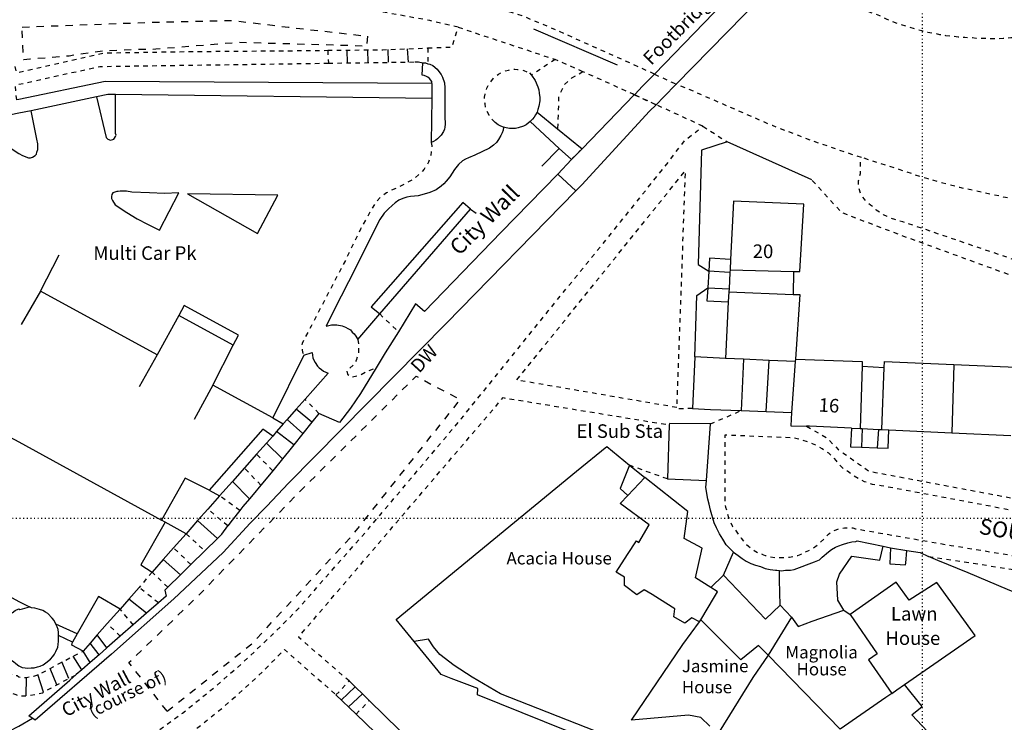
# Model space of a CAD drawing. Units: metres. Extents: x 291889 to 292358, y 91912 to 92432.
# Drawn here: x 292000 to 292109, y 92177 to 92255 of the extents above; entities that cross this region are included whole.
import ezdxf

# ---------------------------------------------------------------- set-up
doc = ezdxf.new("R2010")
doc.units = ezdxf.units.M
doc.header["$MEASUREMENT"] = 0
for name, pattern in [('1-3', [0.4, 0.1, -0.3]), ('10-0', [0]), ('5-5', [1, 0.5, -0.5]), ('8-8', [1.6, 0.8, -0.8])]:
    doc.linetypes.add(name, pattern=pattern)
for name, color, linetype in [('Buildings', 7, '10-0'), ('Buildings Text', 7, 'Continuous'), ('Misc Text', 7, 'Continuous'), ('Road Names', 7, 'Continuous')]:
    doc.layers.add(name, color=color, linetype=linetype)
for name, color, linetype, true_color in [('General Feature', 7, '5-5', 0x808080), ('Historic Interest', 7, '10-0', 0x808080), ('Landform', 7, '8-8', 0x808080), ('Meta Information', 7, 'Continuous', 0x6b6b6b), ('Network or Polygon Closing Geometry', 7, '5-5', 0x808080), ('Road or Track', 7, '5-5', 0x808080)]:
    doc.layers.add(name, color=color, linetype=linetype, true_color=true_color)

msp = doc.modelspace()

# ---------------------------------------------------------------- linework, layer by layer
at = {"layer": 'Buildings', "flags": 128}
for points in [[(292045.7, 92248.1), (292045.7, 92248.35), (292045.45, 92248.65), (292045.25, 92248.8), (292045.1, 92248.9), (292044.85, 92249), (292044.65, 92249.05), (292044.7, 92250.4)], [(292044.7, 92250.4), (292045, 92250.4), (292045.25, 92250.3)], [(292045.25, 92250.3), (292045.5, 92250.25), (292045.8, 92250.1), (292046.3, 92249.7), (292046.5, 92249.45), (292046.75, 92249.1), (292046.9, 92248.8), (292047.1, 92248.2), (292047.15, 92247.65), (292047.15, 92244.15), (292047.2, 92243.9), (292047.2, 92243.6), (292047.15, 92243.3), (292047.1, 92243.05), (292047, 92242.8), (292046.75, 92242.4), (292046.35, 92242), (292046.15, 92241.85), (292045.9, 92241.7), (292045.65, 92241.6)], [(292056.5, 92249.3), (292056.75, 92249.05)], [(292056.75, 92249.05), (292057.15, 92248.45), (292057.45, 92247.75), (292057.55, 92247.4), (292057.6, 92247.05), (292057.65, 92246.55), (292057.65, 92246.2), (292057.55, 92245.6), (292057.45, 92245.25), (292057.35, 92244.95)], [(292045.7, 92248.1), (292009.55, 92248.35), (292000, 92246.35), (291999.76, 92246.3)], [(292045.7, 92248.1), (292045.69, 92246.45)], [(292008.6, 92246.65), (292001.35, 92245.1)], [(292010.7, 92246.9), (292009.85, 92246.9), (292008.6, 92246.65)], [(292045.69, 92246.45), (292010.7, 92246.9)], [(292045.69, 92246.45), (292045.65, 92241.6)], [(292001.35, 92245.1), (292000, 92244.83), (291994.8, 92243.75)], [(292057.35, 92244.95), (292057.2, 92244.65), (292057.05, 92244.4), (292056.85, 92244.15), (292056.6, 92243.9)], [(292053.65, 92243.3), (292053.35, 92243.4), (292053.05, 92243.55), (292052.7, 92243.8)], [(292056.6, 92243.9), (292056.15, 92243.55), (292055.85, 92243.4), (292055.25, 92243.2), (292054.95, 92243.15), (292054.3, 92243.15), (292053.95, 92243.2), (292053.65, 92243.3)], [(292085.75, 92227.32), (292086.45, 92227.3), (292086.9, 92234.75), (292079.1, 92235.1), (292078.77, 92228.65)], [(292078.77, 92228.65), (292078.71, 92227.5)], [(292078.69, 92227.2), (292078.6, 92225.4)], [(292078.71, 92227.5), (292078.69, 92227.2)], [(292078.71, 92227.5), (292085.75, 92227.32)], [(292085.75, 92227.32), (292085.7, 92224.78)], [(292078.58, 92225.05), (292078.52, 92223.95)], [(292078.6, 92225.4), (292078.58, 92225.05)], [(292078.58, 92225.05), (292085.7, 92224.78)], [(292085.7, 92224.78), (292086.45, 92224.75), (292085.95, 92217.61)], [(292078.52, 92223.95), (292078.2, 92217.7)], [(292031.55, 92218.05), (292028.1, 92211.1), (292029.25, 92210.45)], [(292074.8, 92217.85), (292074.55, 92212.15)], [(292078.2, 92217.7), (292074.8, 92217.85)], [(292080.2, 92217.61), (292078.2, 92217.7)], [(292083.05, 92217.48), (292080.2, 92217.61)], [(292085.93, 92217.35), (292083.05, 92217.48)], [(292085.93, 92217.35), (292085.53, 92211.7)], [(292085.95, 92217.61), (292085.93, 92217.35)], [(292085.95, 92217.61), (292093.35, 92217.35), (292093.33, 92216.85)], [(292095.77, 92216.7), (292095.8, 92217.35), (292103.5, 92217.02)], [(292103.5, 92217.02), (292103.25, 92209.47)], [(292103.5, 92217.02), (292111.2, 92216.7), (292111.18, 92216.2)], [(292093.33, 92216.85), (292093.1, 92209.94)], [(292093.33, 92216.85), (292095.77, 92216.7)], [(292095.5, 92209.83), (292095.77, 92216.7)], [(291986.8, 92214.8), (291988.1, 92214.3), (291981, 92201.15), (292000, 92190.8), (292001.16, 92190.22)], [(291987.3, 92215.2), (292000, 92208.45), (292015.8, 92199.8)], [(292074.55, 92212.15), (292076.55, 92212.05), (292079.95, 92211.92)], [(292079.95, 92211.92), (292082.7, 92211.81)], [(292082.7, 92211.81), (292085.53, 92211.7)], [(292085.53, 92211.7), (292085.45, 92210.25), (292087.19, 92210.21)], [(292029.25, 92210.45), (292028.53, 92209.61), (292028.1, 92209.1)], [(292028.1, 92209.1), (292027, 92209.85), (292021.05, 92203.1)], [(292092.15, 92209.98), (292087.5, 92210.2), (292087.19, 92210.21)], [(292092.15, 92209.98), (292093.1, 92209.94)], [(292093.1, 92209.94), (292093.35, 92209.93)], [(292093.35, 92209.93), (292095.15, 92209.84)], [(292095.15, 92209.84), (292095.5, 92209.83)], [(292095.5, 92209.83), (292096.3, 92209.79)], [(292096.3, 92209.79), (292103.25, 92209.47)], [(292103.25, 92209.47), (292109.8, 92209.16)], [(292028.1, 92209.1), (292027.39, 92208.3), (292026.31, 92207.09)], [(292026.31, 92207.09), (292024.96, 92205.58)], [(292024.96, 92205.58), (292023.63, 92204.09), (292022.2, 92202.5)], [(292021.05, 92203.1), (292018.4, 92204.45), (292015.8, 92199.8)], [(292076.58, 92192.35), (292074.88, 92193.41), (292075.619, 92196.701), (292073.63, 92197.78), (292074.04, 92200.757), (292069.29, 92204.5)], [(292021.05, 92203.1), (292022.2, 92202.5)], [(292022.2, 92202.5), (292020.91, 92201.03)], [(292075.349, 92188.551), (292074.5, 92189), (292073.7, 92188.4), (292072.5, 92189.1), (292072.6, 92190), (292070.916, 92191.04), (292070.085, 92191.554), (292069.2, 92192.1), (292068.4, 92191.55), (292067.05, 92192.55), (292067.05, 92193.5), (292066.1, 92194.05), (292067.372, 92196.001), (292068.35, 92197.5), (292068.613, 92197.335), (292069.758, 92199.284), (292066.55, 92201.65), (292067.41, 92202.54)], [(292020.91, 92201.03), (292019.78, 92199.74), (292018.5, 92198.3)], [(292016.18, 92199.59), (292013.5, 92194.85), (292014.75, 92194.05)], [(292016.18, 92199.59), (292015.8, 92199.8)], [(292018.5, 92198.3), (292016.18, 92199.59)], [(292018.5, 92198.3), (292017.12, 92196.73)], [(292017.12, 92196.73), (292015.98, 92195.44), (292014.75, 92194.05)], [(292096.48, 92196.75), (292096.4, 92194.95), (292098.15, 92194.85), (292098.17, 92195.05), (292098.29, 92196.45)], [(292096.48, 92196.75), (292098.29, 92196.45)], [(292078.001, 92193.708), (292076.58, 92192.35)], [(292084.25, 92190.4), (292082.649, 92188.844), (292078.001, 92193.708)], [(292098.017, 92181.608), (292105.85, 92187.05), (292101.6, 92192.9), (292098.55, 92190.95), (292097.1, 92192.95), (292092, 92189.35)], [(292013.3, 92192.35), (292012.18, 92191.07), (292011.2, 92189.95)], [(292075.471, 92188.757), (292076.988, 92191.309), (292077.329, 92191.882), (292077.3, 92191.9), (292076.58, 92192.35)], [(292011.2, 92189.95), (292008.8, 92191.35), (292006.45, 92187.2)], [(291999.25, 92189.55), (291999.6, 92189.8), (292000, 92189.97), (292000.1, 92189.9), (292000.4, 92190), (292001.16, 92190.22)], [(292004.1, 92188.3), (292003.9, 92188.7), (292003.7, 92188.95), (292003.2, 92189.45), (292002.95, 92189.6), (292002.65, 92189.8), (292002.3, 92189.9), (292001.75, 92190.05), (292001.4, 92190.1), (292001.16, 92190.22)], [(292011.2, 92189.95), (292009.79, 92188.35)], [(292084.25, 92190.4), (292085.5, 92189.05)], [(292085.5, 92189.05), (292086.265, 92188.035), (292087.8, 92188.6), (292091.3, 92189.85)], [(292091.3, 92189.85), (292092, 92189.35)], [(292075.349, 92188.551), (292075.471, 92188.757)], [(292082.932, 92184.859), (292081.88, 92185.94), (292079.9, 92184.35), (292075.585, 92188.644), (292075.471, 92188.757)], [(292085.5, 92189.05), (292082.932, 92184.859)], [(292092, 92189.35), (292095, 92185), (292094.05, 92184.35), (292096.61, 92180.63)], [(292004.4, 92187.05), (292004.4, 92187.35), (292004.35, 92187.7), (292004.25, 92188), (292004.1, 92188.3)], [(292006.45, 92187.2), (292004.1, 92188.3)], [(292009.79, 92188.35), (292008.68, 92187.09), (292007.88, 92186.18), (292007.1, 92185.3)], [(291998.45, 92185.25), (291998.65, 92184.9), (291998.85, 92184.6), (291999.1, 92184.35), (291999.4, 92184.15), (291999.65, 92183.95), (292000, 92183.68), (292000.35, 92183.5), (292000.7, 92183.45), (292001, 92183.4), (292001.35, 92183.45), (292001.7, 92183.45), (292002.05, 92183.55), (292002.35, 92183.65), (292002.7, 92183.8), (292003, 92184), (292003.5, 92184.4), (292003.75, 92184.7), (292003.95, 92184.95), (292004.1, 92185.25), (292004.3, 92185.75), (292004.35, 92186.05), (292004.4, 92186.4), (292004.4, 92187.05)], [(292005.95, 92186.3), (292004.4, 92187.05)], [(292006.45, 92187.2), (292005.95, 92186.3)], [(292007.1, 92185.3), (292005.85, 92185.95), (292005.95, 92186.3)], [(292096.61, 92180.63), (292095.969, 92180.185), (292090.9, 92176.67), (292082.932, 92184.859)], [(292096.61, 92180.63), (292097.17, 92181.02), (292098.017, 92181.608)]]:
    msp.add_lwpolyline(points, dxfattribs=at)
at = {"layer": 'Buildings', "color": 7, "linetype": '5-5', "flags": 128}
for points in [[(292052.7, 92243.8), (292052.45, 92244.05), (292052.25, 92244.3), (292052.05, 92244.6), (292051.75, 92245.2), (292051.65, 92245.5), (292051.6, 92245.85), (292051.55, 92246.25), (292051.55, 92246.6), (292051.6, 92246.95), (292051.7, 92247.25), (292051.8, 92247.6), (292051.95, 92247.9), (292052.15, 92248.2), (292052.55, 92248.7), (292052.8, 92248.95), (292053.1, 92249.15), (292053.55, 92249.4), (292053.85, 92249.5), (292054.2, 92249.6), (292054.9, 92249.7), (292055.2, 92249.65), (292055.55, 92249.65), (292055.9, 92249.55), (292056.5, 92249.3)], [(292045.65, 92241.6), (292045.7, 92241.2), (292045.65, 92240.55), (292045.6, 92240.2), (292045.5, 92239.85), (292045.35, 92239.4), (292045.15, 92239), (292044.85, 92238.65), (292044.6, 92238.3), (292044.25, 92238), (292043.6, 92237.5), (292042.7, 92237), (292042.05, 92236.65), (292041.05, 92236.2), (292040.7, 92236), (292040.1, 92235.6), (292039.35, 92234.75), (292037.8, 92232), (292036.2, 92228.65), (292033.95, 92224.35), (292032.35, 92221.25), (292031.65, 92219.95), (292031.35, 92219.35), (292031.3, 92219.1), (292031.35, 92218.65), (292031.4, 92218.4), (292031.55, 92218.05)], [(292014.75, 92194.05), (292013.3, 92192.35)]]:
    msp.add_lwpolyline(points, dxfattribs=at)
at = {"layer": 'General Feature', "linetype": '10-0', "true_color": 0x808080, "flags": 128}
for points in [[(292070.35, 92249.15), (292081.3, 92260.5)], [(292072.75, 92248.05), (292084, 92259.55)], [(292056.97, 92254.153), (292066.227, 92250.169)], [(292043.85, 92250.5), (292044.25, 92250.5), (292044.7, 92250.4)], [(292068.12, 92246.87), (292068.2, 92246.95), (292069, 92247.8), (292070.35, 92249.15)], [(292070.52, 92245.77), (292071.4, 92246.65), (292072.75, 92248.05)], [(292008.6, 92246.65), (292009.65, 92242.15), (292009.85, 92241.95), (292010.15, 92241.85), (292010.4, 92241.9), (292010.5, 92241.95), (292010.6, 92242.05), (292010.7, 92242.25), (292010.75, 92242.4), (292010.7, 92242.6), (292010.7, 92246.9)], [(292062.35, 92240.9), (292068.12, 92246.87)], [(292061.65, 92236.25), (292062.3, 92236.9), (292069.8, 92245.05), (292070.52, 92245.77)], [(291994.8, 92243.75), (292000, 92240.36), (292000.4, 92240.15), (292001.05, 92239.9), (292001.3, 92239.9), (292001.5, 92239.95), (292001.8, 92240.15), (292001.95, 92240.3), (292002, 92240.5), (292002.1, 92240.8), (292002.1, 92241.45), (292002, 92241.95), (292001.35, 92245.1)], [(292057.35, 92244.95), (292059.628, 92243.105)], [(292053.65, 92243.3), (292053.6, 92242.95), (292053.5, 92242.65), (292053.35, 92242.35), (292053.1, 92241.9), (292052.85, 92241.6), (292052.55, 92241.3), (292052.1, 92240.95), (292050.45, 92240.2), (292049.75, 92239.9), (292049.45, 92239.75), (292049.1, 92239.55), (292048.65, 92239.15), (292048.2, 92238.6), (292047.7, 92237.8), (292047.3, 92237.3), (292047.05, 92237), (292046.75, 92236.75), (292046.2, 92236.35), (292045.5, 92236.05), (292044.6, 92235.8), (292044.2, 92235.7), (292043.8, 92235.65), (292043.35, 92235.6), (292042.95, 92235.55), (292042.5, 92235.4), (292042.05, 92235.2), (292041.65, 92234.9), (292041.3, 92234.6), (292040.9, 92234.25), (292040.45, 92233.75), (292039.95, 92233.05), (292036.5, 92226.15), (292034.85, 92223), (292034, 92221.25), (292034.3, 92221.35), (292034.6, 92221.4), (292035.2, 92221.4), (292035.8, 92221.3), (292036.15, 92221.15), (292036.4, 92221), (292036.7, 92220.85), (292036.9, 92220.6), (292037.1, 92220.4), (292037.3, 92220.15), (292037.5, 92219.8)], [(292059.809, 92240.938), (292056.6, 92243.9)], [(292059.628, 92243.105), (292062.35, 92240.9)], [(292059.809, 92240.938), (292057.882, 92238.973)], [(292061.15, 92239.7), (292059.809, 92240.938)], [(292062.35, 92240.9), (292061.15, 92239.7)], [(292078.4, 92241.65), (292075.55, 92240.75), (292075.2, 92228.1), (292076.36, 92227.35)], [(292087.75, 92237.45), (292087.35, 92237.63), (292078.4, 92241.65)], [(292059.65, 92238.1), (292061.15, 92239.7)], [(292059.65, 92238.1), (292053.39, 92231.65), (292044.9, 92222.9), (292043.9, 92223.75), (292042, 92220.65)], [(292059.65, 92238.1), (292061.65, 92236.25)], [(292061.65, 92236.25), (292047.3, 92221.55), (292029.85, 92203.9), (292027.45, 92201.35), (292025.6, 92199.45), (292022.6, 92196.2), (292017.15, 92191.1), (292010.25, 92184.95), (292001.8, 92177.65), (292001.1, 92178.15), (292005.63, 92182.08), (292006.35, 92182.7)], [(292010.25, 92235.4), (292010.35, 92235.15), (292010.65, 92234.7), (292011.95, 92233.85), (292013.1, 92233.15), (292014.25, 92232.55), (292015.55, 92231.9), (292017.7, 92236), (292016.1, 92235.95), (292014.45, 92236), (292012.5, 92236.1), (292011.9, 92236.2), (292011.2, 92236.2), (292011, 92236.15), (292010.85, 92236.15), (292010.4, 92236), (292010.3, 92235.85), (292010.25, 92235.6), (292010.25, 92235.4)], [(292018.65, 92235.9), (292026.4, 92231.5), (292028.65, 92235.75), (292018.65, 92235.9)], [(292050, 92234.2), (292049.15, 92234.95), (292039, 92223.4), (292039.94, 92222.61)], [(292039.94, 92222.61), (292050, 92234.2)], [(292050, 92234.2), (292050.6, 92233.75)], [(292002.4, 92225.15), (292004.45, 92229.15)], [(292078.77, 92228.65), (292076.45, 92228.8), (292076.36, 92227.35)], [(292076.36, 92227.35), (292076.24, 92225.49)], [(292078.69, 92227.2), (292076.36, 92227.35)], [(292002.4, 92225.15), (292000.25, 92221.45)], [(292015.3, 92218.1), (292002.4, 92225.15)], [(292074.8, 92217.85), (292075.05, 92224.65), (292076.24, 92225.49)], [(292076.24, 92225.49), (292076.15, 92224.05), (292078.52, 92223.95)], [(292076.24, 92225.49), (292078.6, 92225.4)], [(292023.7, 92219.15), (292024.3, 92220.25), (292018.3, 92223.55), (292017.7, 92222.45)], [(292017.7, 92222.45), (292015.3, 92218.1)], [(292023.7, 92219.15), (292017.7, 92222.45)], [(292037.5, 92219.8), (292039.94, 92222.61)], [(292042, 92220.65), (292040.55, 92218.3), (292039.55, 92216.65)], [(292021.45, 92214.75), (292023.7, 92219.15)], [(292015.3, 92218.1), (292013.3, 92214.55)], [(292031.55, 92218.05), (292032.45, 92218.35), (292032.55, 92217.75), (292032.65, 92217.5), (292032.8, 92217.25), (292033.05, 92216.85), (292033.25, 92216.65), (292033.5, 92216.45), (292033.7, 92216.3), (292034.25, 92216.05), (292031.68, 92213.17)], [(292080.2, 92217.61), (292079.95, 92211.92)], [(292082.7, 92211.81), (292083.05, 92217.48)], [(292039.55, 92216.65), (292037.8, 92213.8), (292036.7, 92212.2), (292035.5, 92210.6), (292033.2, 92211.6)], [(292021.45, 92214.75), (292019.4, 92210.95)], [(292028.1, 92211.1), (292021.45, 92214.75)], [(292031.68, 92213.17), (292030.7, 92212.07), (292029.69, 92210.95), (292029.25, 92210.45)], [(292033.2, 92211.6), (292032.43, 92210.64), (292031.42, 92209.37), (292030.42, 92208.12), (292029.85, 92207.4), (292029.19, 92206.59), (292028.1, 92205.27)], [(292071.99, 92210.34), (292071.8, 92204.35)], [(292076.55, 92210.45), (292072, 92210.5), (292071.99, 92210.34)], [(292076.11, 92204.2), (292076.55, 92210.45)], [(292092.15, 92209.98), (292092.05, 92207.9), (292093.25, 92207.86)], [(292093.35, 92209.93), (292093.25, 92207.86)], [(292095.15, 92209.84), (292095, 92207.79)], [(292095, 92207.79), (292096.2, 92207.75), (292096.3, 92209.79)], [(292043.752, 92186.358), (292041.75, 92188.8), (292061.72, 92205.21), (292065.06, 92207.95), (292067.57, 92205.87)], [(292093.25, 92207.86), (292095, 92207.79)], [(292028.1, 92205.27), (292026.78, 92203.66)], [(292067.57, 92205.87), (292066.55, 92203.3), (292067.41, 92202.54)], [(292067.57, 92205.87), (292069.29, 92204.5)], [(292069.29, 92204.5), (292067.41, 92202.54)], [(292071.8, 92204.35), (292076.11, 92204.2)], [(292079.1, 92196.25), (292078.27, 92197.08), (292077.9, 92197.7), (292077.55, 92198.3), (292077.2, 92198.95), (292076.95, 92199.5), (292076.55, 92200.9), (292076.4, 92201.55), (292076.25, 92202.1), (292076.05, 92203.4), (292076.11, 92204.2)], [(292026.78, 92203.66), (292025.95, 92202.65), (292025.54, 92202.17), (292024.8, 92201.3), (292024.44, 92200.85)], [(292024.44, 92200.85), (292023.6, 92199.8), (292023.12, 92199.16)], [(292020.57, 92196.4), (292021.98, 92197.78), (292022.45, 92198.25), (292023.12, 92199.16)], [(292084.182, 92194.222), (292084.4, 92194.2), (292084.85, 92194.25), (292085.4, 92194.25), (292085.82, 92194.32), (292088.05, 92195.2), (292088.63, 92195.4), (292088.9, 92195.7), (292089.6, 92196.3), (292089.95, 92196.55), (292090.4, 92196.8), (292090.75, 92196.95), (292091.15, 92197.1), (292091.75, 92197.3), (292092.2, 92197.4), (292092.65, 92197.45), (292092.8, 92197.5), (292095.678, 92196.913)], [(292020.57, 92196.4), (292019.04, 92194.89)], [(292078.001, 92193.708), (292079.1, 92196.25)], [(292079.1, 92196.25), (292079.6, 92195.9), (292080.05, 92195.55), (292080.5, 92195.25), (292081, 92195), (292081.55, 92194.8), (292082.1, 92194.65), (292082.6, 92194.45), (292083.15, 92194.35), (292083.75, 92194.25), (292083.9, 92194.25), (292084.182, 92194.222)], [(292091.3, 92189.85), (292090.66, 92190.95), (292090.538, 92192.98), (292090.84, 92193.807), (292092.177, 92195.801), (292095.291, 92195.356), (292095.678, 92196.913)], [(292095.678, 92196.913), (292096.48, 92196.75)], [(292098.29, 92196.45), (292099.75, 92196.2), (292100.69, 92195.77)], [(292121.05, 92190.15), (292115.3, 92189.7), (292113, 92190.65), (292109.42, 92192.12), (292105.08, 92193.95), (292101.7, 92195.32), (292100.69, 92195.77)], [(292019.04, 92194.89), (292017.88, 92193.75), (292016.48, 92192.37)], [(292084.25, 92190.4), (292084.2, 92193.2), (292084.182, 92194.222)], [(292016.48, 92192.37), (292016.15, 92192.05), (292016.3, 92191.4), (292015.45, 92190.65)], [(292015.45, 92190.65), (292014.13, 92189.49), (292012.66, 92188.2)], [(292076.478, 92176.995), (292075.466, 92177.951), (292074.118, 92178.2), (292067.813, 92177.652), (292073.486, 92186.054), (292075.349, 92188.551)], [(292012.66, 92188.2), (292011.22, 92186.94)], [(292011.22, 92186.94), (292009.75, 92185.65), (292008.88, 92184.9), (292007.9, 92184.05), (292006.98, 92183.25), (292006.35, 92182.7)], [(292072.708, 92173.354), (292068.797, 92174.586), (292066.347, 92175.48), (292064.843, 92176.029), (292053.301, 92180.59), (292050.17, 92182.411), (292048.196, 92183.702), (292046.606, 92184.93), (292045.895, 92185.781), (292045.342, 92186.63), (292043.752, 92186.358)], [(292060.93, 92176.39), (292060.65, 92176.5), (292050.75, 92180.45), (292050.8, 92181.15), (292047.84, 92182.28), (292046.75, 92182.7), (292043.752, 92186.358)], [(292082.932, 92184.859), (292081.231, 92182.395), (292077.506, 92176.375)], [(292036.55, 92182), (292038.78, 92179.83)], [(292101.704, 92175.182), (292098.835, 92178.25), (292099.99, 92179.158), (292098.017, 92181.608)], [(292037.32, 92178.32), (292035.1, 92180.45)], [(292038.78, 92179.83), (292047.15, 92171.65)], [(292037.32, 92178.32), (292045.781, 92170.189)]]:
    msp.add_lwpolyline(points, dxfattribs=at)
at = {"layer": 'General Feature', "flags": 128}
for points in [[(292048.62, 92254.34), (292045.47, 92255.08), (292034.36, 92257.08), (292026.59, 92257.93), (292021.03, 92258.28), (292012.34, 92258.45), (292006.1, 92258.26), (292000.21, 92257.85), (292000, 92257.83), (291999.02, 92257.76), (291992.8, 92257.04), (291981.54, 92255.03), (291972.54, 92252.79), (291961.21, 92249.35), (291951.89, 92246.21), (291942.05, 92242.77), (291933.46, 92239.51), (291923.68, 92235.4)], [(292045.253, 92252.044), (292047.97, 92252.15), (292048.62, 92254.34)], [(291999.57, 92250), (291999.69, 92249.35), (292000, 92249.35), (292009.45, 92251.5), (292018.85, 92251.65), (292030.8, 92251.75), (292034.18, 92251.786)], [(292034.18, 92251.786), (292040.3, 92251.85), (292045.253, 92252.044)], [(292059.36, 92250.78), (292056.75, 92249.05)], [(292062.434, 92249.41), (292059.36, 92250.78)], [(291999.76, 92246.3), (291999.62, 92247.92), (292000, 92248.03), (292008.95, 92250), (292034.253, 92250.363)], [(292034.253, 92250.363), (292043.85, 92250.5)], [(292062.434, 92249.41), (292061.177, 92248.687), (292060.368, 92247.994), (292059.744, 92246.653), (292059.628, 92243.105)], [(292068.12, 92246.87), (292067.91, 92246.97), (292062.434, 92249.41)], [(292070.52, 92245.77), (292068.12, 92246.87)], [(292075.72, 92243.38), (292070.52, 92245.77)], [(292013.16, 92174.9), (292013.83, 92175.36), (292014.4, 92175.75), (292018.1, 92178.45), (292021.95, 92181.55), (292024.75, 92184), (292028.15, 92187.2), (292030.7, 92189.75), (292038.7, 92198.85), (292049, 92211.05), (292058.6, 92222.95), (292066.6, 92232.8), (292071.95, 92239.5), (292072.45, 92240.2), (292073.75, 92241.85), (292074.8, 92242.65), (292075.72, 92243.38)], [(292145.24, 92220.56), (292144.95, 92219.5), (292132.6, 92221.6), (292130.1, 92222.05), (292129.15, 92222.3), (292126.65, 92223), (292125.1, 92223.5), (292109.6, 92228.8), (292097.85, 92232.8), (292097.4, 92232.9), (292096.95, 92233.05), (292096.55, 92233.2), (292096.1, 92233.4), (292095.7, 92233.6), (292094.9, 92234.1), (292094.6, 92234.4), (292094.25, 92234.65), (292093.9, 92234.95), (292093.6, 92235.3), (292093.3, 92235.7), (292093.1, 92236.1), (292093.05, 92236.35), (292093, 92236.55), (292092.95, 92236.8), (292092.95, 92237.35), (292093, 92237.65), (292093.05, 92237.9), (292093.15, 92238.15), (292093.15, 92239.35), (292093.25, 92239.93)], [(292072.81, 92212.26), (292055.1, 92215.3), (292073.75, 92238.45), (292072.81, 92212.26)], [(292087.19, 92210.21), (292089.55, 92208.8), (292090.7, 92207.6), (292093.15, 92205.89), (292094.15, 92205.2), (292094.8, 92205.08), (292103.05, 92203.53), (292111.36, 92201.98), (292112.91, 92201.69), (292120.65, 92200.24), (292122.75, 92199.85), (292128.48, 92198.8), (292130.21, 92198.48), (292137.98, 92197.07), (292138.9, 92196.9), (292141.85, 92195.6), (292143.75, 92194.65), (292144.1, 92194.55), (292144.45, 92194.4), (292144.8, 92194.35), (292145.15, 92194.25), (292145.67, 92194.25), (292146.3, 92194.25), (292146.45, 92194.3), (292146.8, 92194.35), (292147.1, 92194.45), (292147.49, 92194.62), (292148.15, 92194.9), (292148.45, 92195.1), (292148.8, 92195.3), (292149.55, 92195.8), (292150.15, 92196.25), (292150.7, 92196.7), (292151.05, 92197), (292154.45, 92200.75), (292156.25, 92202.95), (292162, 92208.95), (292162.15, 92209.1), (292162.35, 92209.4), (292162.45, 92209.6), (292162.6, 92210.2), (292162.6, 92210.4), (292162.45, 92211), (292162.35, 92211.15), (292162.25, 92211.35), (292162.15, 92211.5), (292162.1, 92211.65), (292161.9, 92211.85), (292161.75, 92212.05), (292161.5, 92212.25), (292161.35, 92212.4), (292160.1, 92213.15), (292159.35, 92213.55), (292158.6, 92213.9), (292157.85, 92214.2), (292157.1, 92214.45), (292152.85, 92215.95), (292151.25, 92216.45), (292148.75, 92216.94), (292147.95, 92217.1), (292146.33, 92217.39), (292141.7, 92218.2), (292138.83, 92218.69), (292134.1, 92219.5), (292132.9, 92219.6), (292131.75, 92219.75), (292131.42, 92219.79), (292130.55, 92219.9), (292128.86, 92220.41), (292128.25, 92220.6), (292127.2, 92221), (292121.39, 92222.94), (292119.98, 92223.41), (292114, 92225.4), (292112.35, 92225.95), (292111.58, 92226.23), (292110.53, 92226.61), (292103.9, 92229.03), (292097.95, 92231.2), (292096.47, 92231.76), (292093.96, 92232.71), (292091.1, 92233.8), (292087.75, 92237.45)], [(292039.94, 92222.61), (292042, 92220.65)], [(292037.5, 92219.8), (292037.612, 92219.139), (292037.603, 92218.422), (292037.332, 92217.466), (292037.137, 92217.109), (292036.633, 92216.596), (292036.288, 92216.308), (292036.377, 92215.96), (292036.751, 92215.62), (292037.73, 92215.85), (292038.659, 92216.319), (292039.55, 92216.65)], [(292036.55, 92182), (292030.95, 92186.85), (292053.6, 92213.35), (292071.99, 92210.34)], [(292074.55, 92212.15), (292072.8, 92212.1), (292072.81, 92212.26)], [(292100.69, 92195.77), (292113.7, 92193.8), (292130.2, 92190.65)], [(291997.25, 92184.2), (291997.45, 92183.9), (291997.95, 92183.4), (291998.45, 92183.05), (291998.75, 92182.9), (291999.1, 92182.75), (291999.45, 92182.65), (291999.8, 92182.6), (292000, 92182.47), (292000.35, 92182.35), (292000.85, 92182.4), (292001.65, 92182.55), (292002.1, 92182.7), (292002.75, 92183), (292003.45, 92183.39), (292004.1, 92183.75), (292004.77, 92184.1), (292006, 92184.73), (292007.1, 92185.3)], [(292006.4, 92167.9), (292009.4, 92169.9), (292015.15, 92173.65), (292016.95, 92174.85), (292019.8, 92176.85), (292022.5, 92179), (292024.4, 92180.65), (292026.95, 92183), (292029.4, 92185.5), (292035.1, 92180.45)], [(291996.05, 92182.8), (291996.9, 92181.95), (291997.3, 92181.6), (291998.65, 92180.85), (291999.15, 92180.65), (291999.65, 92180.5), (292000, 92180.35), (292000.8, 92180.35), (292002, 92180.55), (292002.6, 92180.7), (292002.71, 92180.76), (292004.19, 92181.58), (292004.5, 92181.75), (292005.54, 92182.29), (292006.35, 92182.7)]]:
    msp.add_lwpolyline(points, dxfattribs=at)
at = {"layer": 'Historic Interest', "flags": 128}
msp.add_lwpolyline([(291993.1, 92173.45), (292000, 92177), (292001.49, 92177.88)], dxfattribs=at)
at = {"layer": 'Landform', "flags": 128}
for points in [[(292000.36, 92254.36), (292014.85, 92254.9), (292023.65, 92255.1), (292029.85, 92254.35), (292038.6, 92253.35)], [(292038.6, 92253.35), (292038.5, 92252.25), (292024.3, 92252.65), (292019.35, 92252.25), (292015.15, 92251.9), (292012.55, 92251.85), (292011.3, 92251.8), (292009.35, 92251.7), (292007.1, 92251.4), (292005.55, 92251.15), (292001.2, 92250.8), (292000.53, 92250.73), (292000.36, 92254.36)], [(292016.407, 92178.644), (292012.171, 92184.049), (292019.499, 92191.079), (292031.25, 92203.12), (292043.966, 92215.721), (292048.863, 92213.152)], [(292016.407, 92178.644), (292025.844, 92186.164), (292036.964, 92198.168), (292048.863, 92213.152)]]:
    msp.add_lwpolyline(points, dxfattribs=at)
at = {"layer": 'Landform', "linetype": '5-5', "true_color": 0x808080, "flags": 128}
for points in [[(292034.18, 92251.786), (292034.253, 92250.363)], [(292045.253, 92252.044), (292045.25, 92250.3)], [(292033.2, 92211.6), (292031.68, 92213.17)], [(292028.1, 92205.27), (292026.31, 92207.09)], [(292026.78, 92203.66), (292024.96, 92205.58)], [(292024.44, 92200.85), (292022.2, 92202.5)], [(292023.12, 92199.16), (292020.91, 92201.03)], [(292018.5, 92198.3), (292020.57, 92196.4)], [(292019.04, 92194.89), (292017.12, 92196.73)], [(292016.48, 92192.37), (292014.75, 92194.05)], [(292015.45, 92190.65), (292013.3, 92192.35)], [(292012.66, 92188.2), (292011.2, 92189.95)], [(292011.22, 92186.94), (292009.79, 92188.35)], [(292035.1, 92180.45), (292036.55, 92182)], [(292037.32, 92178.32), (292038.78, 92179.83)]]:
    msp.add_lwpolyline(points, dxfattribs=at)
at = {"layer": 'Landform', "linetype": '10-0', "true_color": 0x808080, "flags": 128}
for points in [[(292036.303, 92251.808), (292036.35, 92250.393)], [(292038.601, 92251.832), (292038.62, 92250.425)], [(292040.826, 92251.871), (292040.884, 92250.458)], [(292042.991, 92251.955), (292043.074, 92250.489)], [(292032.43, 92210.64), (292030.7, 92212.07)], [(292031.42, 92209.37), (292029.69, 92210.95)], [(292030.42, 92208.12), (292028.53, 92209.61)], [(292029.19, 92206.59), (292027.39, 92208.3)], [(292025.54, 92202.17), (292023.63, 92204.09)], [(292021.98, 92197.78), (292019.78, 92199.74)], [(292017.88, 92193.75), (292015.98, 92195.44)], [(292014.13, 92189.49), (292012.18, 92191.07)], [(292009.75, 92185.65), (292008.68, 92187.09)], [(292007.9, 92184.05), (292007.1, 92185.3)], [(292008.88, 92184.9), (292007.88, 92186.18)], [(292006.98, 92183.25), (292006, 92184.73)], [(292004.19, 92181.58), (292003.45, 92183.39)], [(292005.54, 92182.29), (292004.77, 92184.1)], [(292000.8, 92180.35), (292000.85, 92182.4)], [(292002.71, 92180.76), (292002.1, 92182.7)], [(292035.69, 92179.89), (292037.21, 92181.36)], [(292038.02, 92180.57), (292036.48, 92179.13)]]:
    msp.add_lwpolyline(points, dxfattribs=at)
at = {"layer": 'Meta Information', "linetype": '1-3', "flags": 128}
for points in [[(292100, 91982.974), (292100, 92382.974)], [(291923.68, 92200), (292323.68, 92200)]]:
    msp.add_lwpolyline(points, dxfattribs=at)
at = {"layer": 'Network or Polygon Closing Geometry', "flags": 128}
for points in [[(292048.62, 92254.34), (292059.36, 92250.78)], [(292068.12, 92246.87), (292070.52, 92245.77)], [(292075.72, 92243.38), (292078.4, 92241.65)], [(292062.35, 92240.9), (292061.15, 92239.7)], [(292076.55, 92210.45), (292079.95, 92211.92)], [(292071.8, 92204.35), (292067.57, 92205.87)]]:
    msp.add_lwpolyline(points, dxfattribs=at)
at = {"layer": 'Road or Track', "flags": 128}
for points in [[(292070.35, 92249.15), (292069.15, 92249.7), (292062.2, 92252.8), (292060.45, 92253.6), (292058.7, 92254.35), (292055.7, 92255.6), (292053.13, 92256.39), (292049.56, 92257.33), (292046, 92258.03), (292034.79, 92260.05), (292026.85, 92260.92), (292021.15, 92261.28), (292012.32, 92261.45), (292005.95, 92261.26), (292000, 92260.84), (291998.74, 92260.75), (291992.36, 92260.01), (291980.91, 92257.97), (291971.74, 92255.68), (291960.3, 92252.21), (291950.92, 92249.05), (291941.02, 92245.59), (291932.35, 92242.3), (291923.68, 92238.654)], [(292121.35, 92261.55), (292121.05, 92260.6), (292120.9, 92260.3), (292120.8, 92260.05), (292120.65, 92259.75), (292120.5, 92259.5), (292120.3, 92259.2), (292120.15, 92258.95), (292119.95, 92258.7), (292119.8, 92258.45), (292119.2, 92257.7), (292118.3, 92256.8), (292118.05, 92256.6), (292117.8, 92256.35), (292116.8, 92255.55), (292116.55, 92255.4), (292116.4, 92255.25), (292116.05, 92255.05), (292115.7, 92254.8), (292115.3, 92254.6), (292114.95, 92254.4), (292114.6, 92254.25), (292114.2, 92254.1), (292113.85, 92253.95), (292113.45, 92253.8), (292111.85, 92253.4), (292111.45, 92253.35), (292111.05, 92253.25), (292110.6, 92253.2), (292110.2, 92253.15), (292109.8, 92253.15), (292109.35, 92253.1), (292108.95, 92253.1), (292108.5, 92253.05), (292107.25, 92253.05), (292106.8, 92253.1), (292105.95, 92253.1), (292105.55, 92253.15), (292105.1, 92253.15), (292104.7, 92253.2), (292104.25, 92253.25), (292103.95, 92253.25), (292103.3, 92253.35), (292102.6, 92253.4), (292101.95, 92253.5), (292101.3, 92253.65), (292100.6, 92253.75), (292099.95, 92253.95), (292099.3, 92254.1), (292097.35, 92254.7), (292096.75, 92254.95), (292096.1, 92255.2), (292095.3, 92255.6), (292085.25, 92259.1), (292084, 92259.55)], [(292070.35, 92249.15), (292072.75, 92248.05)], [(292093.25, 92239.93), (292092.1, 92240.3), (292086.85, 92242.1), (292086.3, 92242.35), (292083.4, 92243.45), (292073.85, 92247.6), (292072.75, 92248.05)], [(292145.24, 92220.56), (292142.45, 92221.35), (292140.05, 92221.95), (292137.7, 92222.7), (292136.2, 92223.3), (292133.9, 92224.2), (292131.65, 92225.3), (292130.75, 92225.75), (292127.6, 92227.4), (292124.9, 92228.9), (292119.75, 92231.9), (292118, 92232.65), (292116.2, 92233.35), (292114.3, 92234.05), (292112.8, 92234.8), (292109, 92235.55), (292104.15, 92236.6), (292103.9, 92236.65), (292102.25, 92237.1), (292100.65, 92237.55), (292099.05, 92238.05), (292097.45, 92238.6), (292093.25, 92239.93)], [(292145.3, 92192.65), (292144.85, 92192.65), (292144.35, 92192.7), (292143.85, 92192.8), (292143.4, 92192.9), (292142.7, 92193.25), (292141.65, 92193.95), (292140.6, 92194.6), (292138.8, 92195.35), (292137.7, 92195.75), (292117.5, 92199.45), (292095.45, 92203.6), (292094.95, 92203.65), (292094.5, 92203.75), (292093.6, 92204.05), (292092.95, 92204.35), (292092.35, 92204.75), (292091.7, 92205.2), (292091.3, 92205.45), (292090.85, 92205.9), (292090.5, 92206.35), (292090.1, 92206.8), (292089.65, 92207.2), (292089.15, 92207.5), (292088.9, 92207.7), (292088.4, 92208), (292087.85, 92208.25), (292087.3, 92208.45), (292086.7, 92208.65), (292086.15, 92208.8), (292085.55, 92208.9), (292078.15, 92209.2), (292078.15, 92201.75), (292078.2, 92201.25), (292078.35, 92200.8), (292078.4, 92200.6), (292078.55, 92200.1), (292078.75, 92199.6), (292079, 92199.1), (292079.3, 92198.7), (292079.6, 92198.25), (292079.65, 92198.15), (292079.95, 92197.8), (292080.45, 92197.2), (292080.75, 92196.9), (292081.05, 92196.7), (292081.4, 92196.45), (292081.8, 92196.2), (292082.25, 92196.05), (292082.6, 92195.9), (292083.05, 92195.75), (292083.95, 92195.65), (292084.85, 92195.65), (292085.3, 92195.7), (292086.2, 92195.9), (292086.6, 92196.05), (292087, 92196.25), (292087.45, 92196.45), (292087.85, 92196.65), (292088.55, 92197.15), (292089.2, 92197.8), (292089.5, 92198.15), (292089.6, 92198.25), (292090.35, 92198.7), (292090.65, 92198.8), (292090.85, 92198.9), (292091.1, 92198.9), (292091.4, 92198.95), (292092.3, 92198.95), (292092.6, 92198.85), (292103.2, 92197), (292116.9, 92194.75), (292131.5, 92192.1), (292134.79, 92191.06), (292135.46, 92190.87), (292136.03, 92190.49), (292137.33, 92189.02), (292137.69, 92188.6), (292138.03, 92188.17), (292138.3, 92187.69), (292138.44, 92186.01), (292138.45, 92185.43), (292138.44, 92184.86)]]:
    msp.add_lwpolyline(points, dxfattribs=at)

# ---------------------------------------------------------------- texts
at = {"layer": 'Buildings Text'}
for s, insert, char_height, attachment_point in [('{\\farial|b0|i0|c0|p34;Multi Car Pk}', (292008.25, 92228.6), 1.5, 7), ('{\\farial|b0|i0|c0|p34;Acacia House}', (292065.63, 92196.268), 1.375, 3), ('{\\farial|b0|i0|c0|p34;Lawn}', (292099.1, 92188.69), 1.5, 8), ('{\\farial|b0|i0|c0|p34;House}', (292098.95, 92185.99), 1.5, 8), ('{\\farial|b0|i0|c0|p34;Magnolia}', (292088.85, 92184.5), 1.375, 8), ('{\\farial|b0|i0|c0|p34;Jasmine}', (292073.38, 92182.968), 1.375, 7), ('{\\farial|b0|i0|c0|p34;House}', (292088.85, 92182.618), 1.375, 8), ('{\\farial|b0|i0|c0|p34;House}', (292073.38, 92180.638), 1.375, 7)]:
    msp.add_mtext(s, dxfattribs=dict(at, insert=insert, char_height=char_height, attachment_point=attachment_point))
at = {"layer": 'Buildings Text', "char_height": 1.5, "attachment_point": 8}
for s, insert, rotation in [('{\\farial|b0|i0|c0|p34;20}', (292082.357, 92228.8), 359.2), ('{\\farial|b0|i0|c0|p34;16}', (292089.63, 92211.749), 356.6)]:
    msp.add_mtext(s, dxfattribs=dict(at, insert=insert, rotation=rotation))
at = {"layer": 'Misc Text'}
for s, insert, char_height, attachment_point, rotation in [('{\\farial|b0|i0|c0|p34;Footbridge}', (292070, 92250.05), 1.5, 7, 45.3), ('{\\fitalic|b0|i0|c0|p34;City Wall}', (292052.15, 92232.4), 1.75, 8, 45.1), ('{\\farial|b0|i0|c0|p34;DW}', (292044.29, 92218.177), 1.5, 2, 47.7), ('{\\fitalic|b0|i0|c0|p34;City Wall}', (292005.24, 92177.97), 1.5, 7, 28.2), ('{\\fitalic|b0|i0|c0|p34;(course of)}', (292008.146, 92177.911), 1.375, 7, 26.4)]:
    msp.add_mtext(s, dxfattribs=dict(at, insert=insert, char_height=char_height, attachment_point=attachment_point, rotation=rotation))
at = {"layer": 'Misc Text', "insert": (292071.3, 92208.9), "char_height": 1.5, "attachment_point": 9}
msp.add_mtext('{\\farial|b0|i0|c0|p34;El Sub Sta}', dxfattribs=at)
at = {"layer": 'Road Names', "insert": (292106.182, 92198.314), "char_height": 1.75, "attachment_point": 7, "rotation": 349.9}
msp.add_mtext('{\\farial|b0|i0|c0|p34;SOUTHGATE}', dxfattribs=at)

doc.saveas('drawing.dxf')
